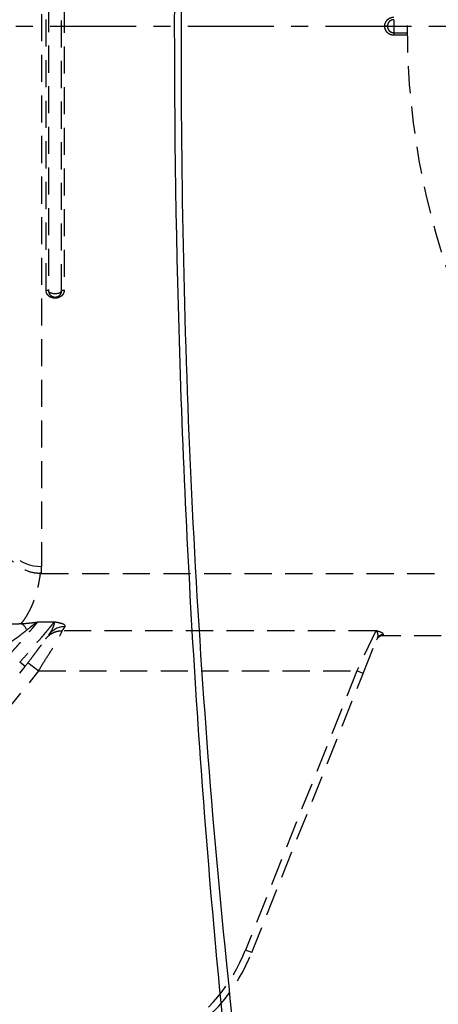
# Model space of a CAD drawing. Units: millimetres. Extents: x 35152 to 38271, y 314 to 2737.
# Drawn here: x 38006 to 38037, y 2208 to 2280 of the extents above; entities that cross this region are included whole.
import ezdxf

# ---------------------------------------------------------------- set-up
doc = ezdxf.new("R2010")
doc.units = ezdxf.units.MM
doc.linetypes.add('CENTER', pattern=[10.16, 6.35, -1.27, 1.27, -1.27])
doc.linetypes.add('DASHED', pattern=[3, 2, -1])
for name, color, linetype in [('1', 7, 'Continuous'), ('203', 7, 'Continuous'), ('205', 7, 'Continuous')]:
    doc.layers.add(name, color=color, linetype=linetype)

msp = doc.modelspace()

# ---------------------------------------------------------------- linework, layer by layer
at = {"layer": '1', "linetype": 'DASHED'}
for p, q in [((38007.365, 2319.614), (38007.365, 2239.824)), ((38007.694, 2260.219), (38007.694, 2299.219)), ((38007.885, 2299.288), (38007.885, 2260.15)), ((38008.844, 2260.15), (38008.844, 2299.288)), ((38009.035, 2299.219), (38009.035, 2260.219)), ((38033.365, 2280.199), (38033.365, 2279.239)), ((38032.885, 2279.719), (38032.694, 2279.719)), ((38033.365, 2279.239), (38034.367, 2279.239)), ((38033.365, 2279.239), (38033.365, 2279.05)), ((38034.369, 2279.05), (38033.365, 2279.05)), ((38007.343, 2239.398), (38007.343, 2239.404)), ((38007.352, 2239.319), (38042.865, 2239.319)), ((38008.294, 2235.725), (38007.074, 2235.725)), ((38032.021, 2235.085), (38008.889, 2235.085)), ((38032.021, 2235.085), (38030.637, 2232.115)), ((38032.556, 2234.719), (38032.586, 2234.796)), ((38031.102, 2231.93), (38032.122, 2234.486)), ((38032.554, 2234.719), (38032.556, 2234.719)), ((38042.865, 2234.719), (38032.556, 2234.719)), ((38006.146, 2232.447), (38005.751, 2232.754)), ((38007.154, 2232.115), (38030.637, 2232.115)), ((38030.637, 2232.115), (38022.411, 2211.51)), ((38022.875, 2211.325), (38031.102, 2231.93)), ((38031.102, 2231.93), (38030.637, 2232.115)), ((38022.875, 2211.325), (38022.411, 2211.51))]:
    msp.add_line(p, q, dxfattribs=at)
msp.add_circle((38090.365, 2279.719), 56, dxfattribs=at)
at = {"layer": '1', "linetype": 'Continuous'}
for centre, radius, start, end in [((38783.935, 2279.719), 766.774, 177.945088, 182.054913), ((38779.478, 2279.559), 762.315, 182.054912, 184.121843), ((38687.096, 2272.901), 669.693, 184.121843, 187.302937)]:
    msp.add_arc(centre, radius, start, end, dxfattribs=at)
at = {"layer": '1', "linetype": 'DASHED'}
for centre, radius, start, end in [((38008.365, 2260.219), 0.5, 216.26202, 323.63934), ((38032.554, 2234.219), 0.5, 90, 158.23626), ((37945.365, 2279.719), 77, 288.16826, 322.12672), ((37945.365, 2279.719), 78, 288.51883, 322.3883), ((38010.338, 2216.33), 13, 302.78182, 338.23626), ((38010.338, 2216.33), 13.5, 302.78182, 338.23626)]:
    msp.add_arc(centre, radius, start, end, dxfattribs=at)
for centre, major_axis, ratio, start_param, end_param in [((38007.694, 2260.122), (0.2, 0), 0.482673, 0.289752, 1.570796), ((38009.035, 2260.122), (0.2, 0), 0.482673, 1.570796, 2.851841), ((38008.365, 2260.219), (-0.5, 0), 0.482673, 0.289752, 2.851841), ((38007.365, 2242.786), (-3, 0), 0.98751, 0, 1.570796), ((38005.848, 2234.605), (0.093, -0.996), 0.54824, 2.084887, 2.972614), ((38009.102, 2233.896), (1.218, -0.876), 0.985036, 2.186991, 3.141593), ((37945.344, 2281.219), (63.637, -46.007), 0.999837, 6.281194, 6.285839), ((38032.586, 2234.301), (-0.464, 0.185), 0.988502, 5.088272, 6.283185)]:
    msp.add_ellipse(centre, major_axis=major_axis, ratio=ratio, start_param=start_param, end_param=end_param, dxfattribs=at)
for points, knots in [([(38032.694, 2279.719), (38032.694, 2279.763), (38032.698, 2279.807), (38032.709, 2279.861), (38032.711, 2279.872), (38032.717, 2279.893), (38032.726, 2279.925), (38032.744, 2279.976), (38032.763, 2280.016), (38032.779, 2280.045), (38032.784, 2280.054), (38032.795, 2280.073), (38032.801, 2280.082), (38032.832, 2280.128), (38032.86, 2280.162), (38032.906, 2280.208), (38032.923, 2280.223), (38032.948, 2280.244), (38032.957, 2280.25), (38032.975, 2280.264), (38032.984, 2280.27), (38033.029, 2280.3), (38033.068, 2280.321), (38033.128, 2280.346), (38033.149, 2280.353), (38033.191, 2280.366), (38033.213, 2280.371), (38033.277, 2280.384), (38033.32, 2280.388), (38033.365, 2280.388)], [0, 0, 0, 0, 0.125, 0.125, 0.15625, 0.15625, 0.1875, 0.25, 0.3125, 0.3125, 0.34375, 0.34375, 0.375, 0.375, 0.5, 0.5, 0.5625, 0.5625, 0.59375, 0.59375, 0.625, 0.625, 0.75, 0.75, 0.8125, 0.8125, 0.875, 0.875, 1, 1, 1, 1]), ([(38033.365, 2280.199), (38033.333, 2280.199), (38033.302, 2280.196), (38033.256, 2280.187), (38033.241, 2280.183), (38033.211, 2280.174), (38033.196, 2280.169), (38033.152, 2280.151), (38033.125, 2280.136), (38033.085, 2280.11), (38033.073, 2280.1), (38033.048, 2280.08), (38033.037, 2280.07), (38033.004, 2280.036), (38032.984, 2280.012), (38032.958, 2279.973), (38032.949, 2279.959), (38032.935, 2279.932), (38032.921, 2279.903), (38032.911, 2279.874), (38032.902, 2279.844), (38032.898, 2279.828), (38032.889, 2279.782), (38032.885, 2279.751), (38032.885, 2279.719)], [0, 0, 0, 0, 0.125, 0.125, 0.1875, 0.1875, 0.25, 0.25, 0.375, 0.375, 0.4375, 0.4375, 0.5, 0.5, 0.625, 0.625, 0.6875, 0.6875, 0.75, 0.8125, 0.8125, 0.875, 0.875, 1, 1, 1, 1]), ([(38033.365, 2279.05), (38033.32, 2279.05), (38033.277, 2279.054), (38033.223, 2279.065), (38033.212, 2279.067), (38033.19, 2279.073), (38033.159, 2279.082), (38033.107, 2279.1), (38033.068, 2279.119), (38033.039, 2279.134), (38033.029, 2279.139), (38033.01, 2279.151), (38033.001, 2279.157), (38032.955, 2279.187), (38032.921, 2279.215), (38032.875, 2279.261), (38032.86, 2279.277), (38032.839, 2279.303), (38032.832, 2279.312), (38032.819, 2279.329), (38032.813, 2279.338), (38032.782, 2279.384), (38032.762, 2279.422), (38032.737, 2279.483), (38032.729, 2279.504), (38032.716, 2279.546), (38032.711, 2279.567), (38032.698, 2279.631), (38032.694, 2279.675), (38032.694, 2279.719)], [0, 0, 0, 0, 0.125, 0.125, 0.15625, 0.15625, 0.1875, 0.25, 0.3125, 0.3125, 0.34375, 0.34375, 0.375, 0.375, 0.5, 0.5, 0.5625, 0.5625, 0.59375, 0.59375, 0.625, 0.625, 0.75, 0.75, 0.8125, 0.8125, 0.875, 0.875, 1, 1, 1, 1]), ([(38032.885, 2279.719), (38032.885, 2279.687), (38032.889, 2279.656), (38032.898, 2279.61), (38032.901, 2279.595), (38032.911, 2279.565), (38032.916, 2279.55), (38032.934, 2279.506), (38032.949, 2279.479), (38032.975, 2279.44), (38032.984, 2279.427), (38033.004, 2279.402), (38033.014, 2279.391), (38033.048, 2279.358), (38033.072, 2279.338), (38033.111, 2279.311), (38033.125, 2279.303), (38033.152, 2279.288), (38033.18, 2279.275), (38033.21, 2279.264), (38033.24, 2279.255), (38033.255, 2279.251), (38033.302, 2279.242), (38033.333, 2279.239), (38033.365, 2279.239)], [0, 0, 0, 0, 0.125, 0.125, 0.1875, 0.1875, 0.25, 0.25, 0.375, 0.375, 0.4375, 0.4375, 0.5, 0.5, 0.625, 0.625, 0.6875, 0.6875, 0.75, 0.8125, 0.8125, 0.875, 0.875, 1, 1, 1, 1]), ([(38009.035, 2260.219), (38009.035, 2260.2), (38009.034, 2260.18), (38009.03, 2260.142), (38009.027, 2260.123), (38009.014, 2260.066), (38009.001, 2260.03), (38008.976, 2259.977), (38008.966, 2259.959), (38008.945, 2259.926), (38008.923, 2259.893), (38008.897, 2259.863), (38008.869, 2259.833), (38008.854, 2259.819), (38008.807, 2259.778), (38008.773, 2259.754), (38008.719, 2259.723), (38008.7, 2259.713), (38008.671, 2259.7), (38008.661, 2259.695), (38008.641, 2259.687), (38008.631, 2259.683), (38008.58, 2259.665), (38008.538, 2259.654), (38008.484, 2259.645), (38008.474, 2259.643), (38008.452, 2259.641), (38008.441, 2259.639), (38008.408, 2259.637), (38008.386, 2259.636), (38008.32, 2259.636), (38008.277, 2259.639), (38008.223, 2259.649), (38008.212, 2259.651), (38008.191, 2259.655), (38008.159, 2259.663), (38008.108, 2259.679), (38008.068, 2259.695), (38008.039, 2259.709), (38008.029, 2259.713), (38008.011, 2259.723), (38008.001, 2259.728), (38007.955, 2259.755), (38007.922, 2259.779), (38007.875, 2259.819), (38007.86, 2259.833), (38007.839, 2259.856), (38007.832, 2259.863), (38007.819, 2259.878), (38007.813, 2259.886), (38007.783, 2259.926), (38007.762, 2259.959), (38007.737, 2260.013), (38007.729, 2260.031), (38007.716, 2260.068), (38007.711, 2260.086), (38007.698, 2260.142), (38007.694, 2260.18), (38007.694, 2260.219)], [0, 0, 0, 0, 0.03125, 0.03125, 0.0625, 0.0625, 0.125, 0.125, 0.15625, 0.15625, 0.1875, 0.21875, 0.21875, 0.25, 0.25, 0.3125, 0.3125, 0.34375, 0.34375, 0.359375, 0.359375, 0.375, 0.375, 0.4375, 0.4375, 0.453125, 0.453125, 0.46875, 0.46875, 0.5, 0.5, 0.5625, 0.5625, 0.578125, 0.578125, 0.59375, 0.625, 0.65625, 0.65625, 0.671875, 0.671875, 0.6875, 0.6875, 0.75, 0.75, 0.78125, 0.78125, 0.796875, 0.796875, 0.8125, 0.8125, 0.875, 0.875, 0.90625, 0.90625, 0.9375, 0.9375, 1, 1, 1, 1]), ([(38007.885, 2260.15), (38007.885, 2260.122), (38007.889, 2260.095), (38007.898, 2260.055), (38007.901, 2260.042), (38007.911, 2260.015), (38007.916, 2260.002), (38007.933, 2259.967), (38007.946, 2259.945), (38007.961, 2259.924)], [0, 0, 0, 0, 0.344234, 0.344234, 0.516351, 0.516351, 0.688468, 0.688468, 1, 1, 1, 1]), ([(38008.767, 2259.923), (38008.774, 2259.932), (38008.781, 2259.942), (38008.795, 2259.964), (38008.801, 2259.977), (38008.819, 2260.015), (38008.828, 2260.041), (38008.838, 2260.081), (38008.84, 2260.095), (38008.843, 2260.122), (38008.844, 2260.136), (38008.844, 2260.15)], [0, 0, 0, 0, 0.142073, 0.142073, 0.313658, 0.313658, 0.656829, 0.656829, 0.828415, 0.828415, 1, 1, 1, 1]), ([(38004.387, 2241.876), (38004.387, 2241.863), (38004.395, 2241.806), (38004.437, 2241.596), (38004.559, 2241.184), (38004.873, 2240.561), (38005.489, 2239.903), (38006.362, 2239.425), (38007.005, 2239.333), (38007.34, 2239.338)], [0, 0, 0, 0, 0.063437, 0.135909, 0.221508, 0.379349, 0.579996, 0.794322, 1, 1, 1, 1]), ([(38005.848, 2235.595), (38005.914, 2235.674), (38005.975, 2235.752), (38006.089, 2235.909), (38006.143, 2235.988), (38006.245, 2236.145), (38006.292, 2236.224), (38006.383, 2236.381), (38006.426, 2236.459), (38006.548, 2236.695), (38006.621, 2236.853), (38006.754, 2237.168), (38006.813, 2237.325), (38006.922, 2237.64), (38006.97, 2237.798), (38007.058, 2238.113), (38007.097, 2238.27), (38007.167, 2238.586), (38007.197, 2238.743), (38007.25, 2239.059), (38007.273, 2239.216), (38007.291, 2239.374)], [0, 0, 0, 0, 0.0625, 0.0625, 0.125, 0.125, 0.1875, 0.1875, 0.25, 0.25, 0.375, 0.375, 0.5, 0.5, 0.625, 0.625, 0.75, 0.75, 0.875, 0.875, 1, 1, 1, 1]), ([(38007.354, 2239.319), (38007.356, 2239.319), (38007.36, 2239.352), (38007.364, 2239.513), (38007.365, 2239.706), (38007.365, 2239.824)], [0, 0, 0, 0, 0.303636, 0.651818, 1, 1, 1, 1]), ([(38005.848, 2235.595), (38005.764, 2235.584), (38005.677, 2235.577), (38005.506, 2235.568), (38005.422, 2235.566), (38005.259, 2235.565), (38005.18, 2235.567), (38005.031, 2235.571), (38004.96, 2235.574), (38004.878, 2235.577), (38004.862, 2235.577), (38004.83, 2235.578), (38004.814, 2235.579), (38004.769, 2235.58), (38004.741, 2235.58), (38004.659, 2235.58), (38004.611, 2235.578), (38004.549, 2235.571), (38004.53, 2235.568), (38004.503, 2235.562), (38004.495, 2235.56), (38004.478, 2235.556), (38004.471, 2235.553), (38004.435, 2235.54), (38004.413, 2235.526), (38004.398, 2235.509)], [0, 0, 0, 0, 0.125, 0.125, 0.25, 0.25, 0.375, 0.375, 0.5, 0.5, 0.53125, 0.53125, 0.5625, 0.5625, 0.625, 0.625, 0.75, 0.75, 0.8125, 0.8125, 0.84375, 0.84375, 0.875, 0.875, 1, 1, 1, 1]), ([(38004.48, 2232.754), (38004.625, 2232.911), (38004.768, 2233.067), (38005.05, 2233.377), (38005.189, 2233.531), (38005.395, 2233.762), (38005.463, 2233.838), (38005.547, 2233.934), (38005.564, 2233.953), (38005.597, 2233.991), (38005.647, 2234.047), (38005.697, 2234.104), (38005.794, 2234.215), (38005.858, 2234.288), (38005.983, 2234.432), (38006.044, 2234.503), (38006.164, 2234.642), (38006.222, 2234.71), (38006.308, 2234.81), (38006.336, 2234.843), (38006.391, 2234.908), (38006.418, 2234.939), (38006.497, 2235.033), (38006.547, 2235.092), (38006.643, 2235.206), (38006.688, 2235.26), (38006.752, 2235.336), (38006.773, 2235.361), (38006.803, 2235.397), (38006.813, 2235.409), (38006.832, 2235.432), (38006.878, 2235.488), (38006.919, 2235.537), (38006.977, 2235.607), (38007.002, 2235.638), (38007.034, 2235.676), (38007.044, 2235.688), (38007.061, 2235.708), (38007.068, 2235.717), (38007.074, 2235.725)], [0, 0, 0, 0, 0.125, 0.125, 0.25, 0.25, 0.3125, 0.3125, 0.328125, 0.328125, 0.34375, 0.375, 0.375, 0.4375, 0.4375, 0.5, 0.5, 0.5625, 0.5625, 0.59375, 0.59375, 0.625, 0.625, 0.6875, 0.6875, 0.75, 0.75, 0.78125, 0.78125, 0.796875, 0.796875, 0.8125, 0.875, 0.875, 0.9375, 0.9375, 0.96875, 0.96875, 1, 1, 1, 1]), ([(38008.294, 2235.725), (38008.291, 2235.721), (38008.287, 2235.717), (38008.28, 2235.708), (38008.269, 2235.694), (38008.255, 2235.677), (38008.224, 2235.639), (38008.2, 2235.609), (38008.144, 2235.54), (38008.112, 2235.501), (38008.059, 2235.435), (38008.04, 2235.412), (38008.001, 2235.365), (38007.981, 2235.34), (38007.919, 2235.264), (38007.875, 2235.21), (38007.781, 2235.097), (38007.732, 2235.038), (38007.655, 2234.945), (38007.628, 2234.913), (38007.575, 2234.848), (38007.547, 2234.815), (38007.463, 2234.715), (38007.406, 2234.647), (38007.23, 2234.439), (38007.107, 2234.295), (38006.948, 2234.109), (38006.899, 2234.052), (38006.85, 2233.995), (38006.817, 2233.957), (38006.801, 2233.938), (38006.718, 2233.843), (38006.651, 2233.766), (38006.449, 2233.535), (38006.312, 2233.38), (38006.035, 2233.068), (38005.894, 2232.912), (38005.751, 2232.754)], [0, 0, 0, 0, 0.015625, 0.015625, 0.03125, 0.0625, 0.0625, 0.125, 0.125, 0.1875, 0.1875, 0.21875, 0.21875, 0.25, 0.25, 0.3125, 0.3125, 0.375, 0.375, 0.40625, 0.40625, 0.4375, 0.4375, 0.5, 0.5, 0.625, 0.625, 0.65625, 0.671875, 0.671875, 0.6875, 0.6875, 0.75, 0.75, 0.875, 0.875, 1, 1, 1, 1]), ([(38005.848, 2235.595), (38005.955, 2235.605), (38006.061, 2235.615), (38006.273, 2235.635), (38006.378, 2235.646), (38006.585, 2235.667), (38006.687, 2235.678), (38006.836, 2235.695), (38006.909, 2235.703), (38006.98, 2235.712), (38007.028, 2235.718), (38007.051, 2235.721), (38007.074, 2235.725)], [0, 0, 0, 0, 0.25, 0.25, 0.5, 0.5, 0.75, 0.75, 0.875, 0.9375, 0.9375, 1, 1, 1, 1]), ([(38006.278, 2235.139), (38006.362, 2235.209), (38006.444, 2235.275), (38006.559, 2235.368), (38006.597, 2235.398), (38006.67, 2235.455), (38006.741, 2235.509), (38006.822, 2235.568), (38006.867, 2235.6), (38006.897, 2235.62), (38006.911, 2235.63), (38006.953, 2235.657), (38006.993, 2235.681), (38007.029, 2235.701), (38007.046, 2235.711), (38007.052, 2235.714), (38007.063, 2235.719), (38007.069, 2235.722), (38007.074, 2235.725)], [0, 0, 0, 0, 0.25, 0.25, 0.375, 0.375, 0.5, 0.625, 0.6875, 0.6875, 0.75, 0.75, 0.875, 0.9375, 0.9375, 0.96875, 0.96875, 1, 1, 1, 1]), ([(38008.294, 2235.725), (38008.294, 2235.723), (38008.295, 2235.721), (38008.296, 2235.717), (38008.297, 2235.711), (38008.299, 2235.695), (38008.3, 2235.679), (38008.298, 2235.645), (38008.294, 2235.618), (38008.284, 2235.571), (38008.28, 2235.555), (38008.271, 2235.521), (38008.266, 2235.503), (38008.248, 2235.448), (38008.234, 2235.408), (38008.2, 2235.323), (38008.181, 2235.279), (38008.148, 2235.209), (38008.136, 2235.185), (38008.111, 2235.136), (38008.098, 2235.112), (38008.056, 2235.036), (38007.996, 2234.933), (38007.924, 2234.826), (38007.884, 2234.771)], [0, 0, 0, 0, 0.015625, 0.015625, 0.03125, 0.0625, 0.125, 0.125, 0.25, 0.25, 0.3125, 0.3125, 0.375, 0.375, 0.5, 0.5, 0.625, 0.625, 0.6875, 0.6875, 0.75, 0.75, 0.875, 1, 1, 1, 1]), ([(38009.102, 2235.381), (38009.113, 2235.396), (38009.124, 2235.428), (38009.113, 2235.458), (38009.09, 2235.489), (38009.073, 2235.505), (38009.044, 2235.524), (38009.038, 2235.528), (38009.025, 2235.535), (38009.004, 2235.547), (38008.981, 2235.558), (38008.929, 2235.58), (38008.85, 2235.609), (38008.749, 2235.636), (38008.679, 2235.653), (38008.665, 2235.656), (38008.635, 2235.663), (38008.62, 2235.666), (38008.574, 2235.676), (38008.509, 2235.689), (38008.423, 2235.704), (38008.359, 2235.714), (38008.331, 2235.719), (38008.313, 2235.722), (38008.303, 2235.723), (38008.294, 2235.725)], [0, 0, 0, 0, 0.125, 0.25, 0.25, 0.375, 0.375, 0.40625, 0.40625, 0.4375, 0.5, 0.5, 0.625, 0.75, 0.75, 0.78125, 0.78125, 0.8125, 0.8125, 0.875, 0.9375, 0.96875, 0.984375, 0.984375, 1, 1, 1, 1]), ([(38004.813, 2233.993), (38004.833, 2234.018), (38004.855, 2234.043), (38004.904, 2234.092), (38004.93, 2234.116), (38004.985, 2234.164), (38005.014, 2234.187), (38005.074, 2234.234), (38005.104, 2234.258), (38005.199, 2234.328), (38005.264, 2234.375), (38005.395, 2234.469), (38005.462, 2234.517), (38005.595, 2234.612), (38005.661, 2234.66), (38005.792, 2234.757), (38005.856, 2234.805), (38006.045, 2234.95), (38006.165, 2235.046), (38006.278, 2235.139)], [0, 0, 0, 0, 0.0625, 0.0625, 0.125, 0.125, 0.1875, 0.1875, 0.25, 0.25, 0.375, 0.375, 0.5, 0.5, 0.625, 0.625, 0.75, 0.75, 1, 1, 1, 1]), ([(38006.146, 2232.447), (38006.305, 2232.652), (38006.461, 2232.854), (38006.691, 2233.156), (38006.767, 2233.256), (38006.917, 2233.455), (38006.992, 2233.555), (38007.102, 2233.703), (38007.139, 2233.752), (38007.194, 2233.826), (38007.212, 2233.851), (38007.248, 2233.9), (38007.339, 2234.022), (38007.426, 2234.141), (38007.563, 2234.328), (38007.63, 2234.419), (38007.76, 2234.598), (38007.823, 2234.686), (38007.884, 2234.771)], [0, 0, 0, 0, 0.25, 0.25, 0.375, 0.375, 0.5, 0.5, 0.5625, 0.5625, 0.59375, 0.59375, 0.625, 0.75, 0.75, 0.875, 0.875, 1, 1, 1, 1]), ([(38007.154, 2232.115), (38007.324, 2232.447), (38007.512, 2232.744), (38007.889, 2233.326), (38008.074, 2233.603), (38008.411, 2234.148), (38008.559, 2234.409), (38008.788, 2234.851), (38008.865, 2235.019), (38008.889, 2235.085)], [0, 0, 0, 0, 0.25, 0.25, 0.5, 0.5, 0.75, 0.75, 1, 1, 1, 1]), ([(38007.675, 2234.481), (38007.744, 2234.576), (38007.824, 2234.662), (38008.003, 2234.814), (38008.101, 2234.878), (38008.311, 2234.983), (38008.423, 2235.023), (38008.652, 2235.075), (38008.771, 2235.087), (38008.889, 2235.085)], [0, 0, 0, 0, 0.25, 0.25, 0.5, 0.5, 0.75, 0.75, 1, 1, 1, 1]), ([(38032.586, 2234.796), (38032.592, 2234.808), (38032.592, 2234.821), (38032.584, 2234.846), (38032.576, 2234.859), (38032.553, 2234.884), (38032.537, 2234.897), (38032.508, 2234.915), (38032.498, 2234.921), (38032.475, 2234.934), (38032.463, 2234.94), (38032.398, 2234.97), (38032.335, 2234.994), (38032.226, 2235.029), (38032.188, 2235.04), (38032.127, 2235.057), (38032.096, 2235.066), (38032.059, 2235.076), (38032.042, 2235.08), (38032.032, 2235.082), (38032.026, 2235.084), (38032.021, 2235.085)], [0, 0, 0, 0, 0.125, 0.125, 0.25, 0.25, 0.375, 0.375, 0.4375, 0.4375, 0.5, 0.5, 0.75, 0.75, 0.875, 0.875, 0.9375, 0.96875, 0.984375, 0.984375, 1, 1, 1, 1]), ([(38032.021, 2235.085), (38032.025, 2235.082), (38032.029, 2235.079), (38032.038, 2235.073), (38032.05, 2235.063), (38032.061, 2235.051), (38032.083, 2235.027), (38032.097, 2235.01), (38032.132, 2234.951), (38032.15, 2234.905), (38032.163, 2234.84), (38032.165, 2234.826), (38032.169, 2234.799), (38032.17, 2234.785), (38032.172, 2234.742), (38032.172, 2234.712), (38032.167, 2234.65), (38032.162, 2234.618), (38032.146, 2234.553), (38032.136, 2234.52), (38032.122, 2234.486)], [0, 0, 0, 0, 0.03125, 0.03125, 0.0625, 0.125, 0.125, 0.25, 0.25, 0.5, 0.5, 0.5625, 0.5625, 0.625, 0.625, 0.75, 0.75, 0.875, 0.875, 1, 1, 1, 1])]:
    msp.add_open_spline(points, degree=3, knots=knots, dxfattribs=at)
msp.add_open_spline([(38006.361, 2232.725), (38007.154, 2232.115)], degree=1, dxfattribs=at)
at = {"layer": '203', "linetype": 'Continuous'}
for centre, radius, start, end in [((38694.447, 2282.135), 676.781, 177.276149, 180.203117), ((38694.447, 2277.337), 676.781, 179.796883, 182.723851), ((38673.081, 2276.32), 655.39, 182.723851, 185.746304), ((38640.601, 2273.052), 622.746, 185.746304, 188.473369)]:
    msp.add_arc(centre, radius, start, end, dxfattribs=at)
at = {"layer": '205', "linetype": 'CENTER'}
msp.add_line((37499.994, 2279.719), (38259.994, 2279.719), dxfattribs=at)

doc.saveas('drawing.dxf')
